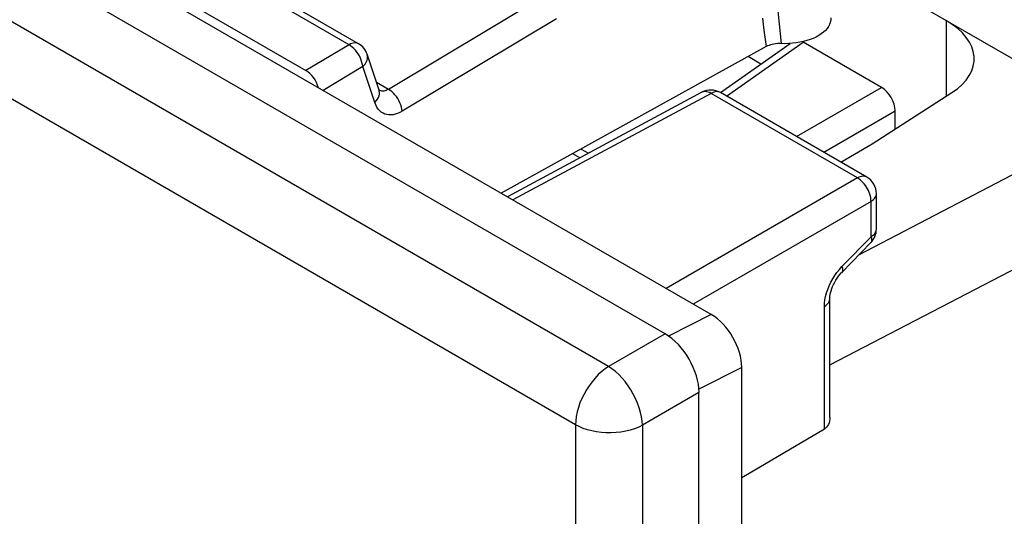
# Model space of a CAD drawing. Units: millimetres. Extents: x -24 to 24, y -31.6 to 31.6.
# Drawn here: x -14.7 to -4.5, y 9.9 to 15 of the extents above; entities that cross this region are included whole.
import ezdxf

# ---------------------------------------------------------------- set-up
doc = ezdxf.new("R2010")
doc.units = ezdxf.units.MM
doc.header["$LTSCALE"] = 16.335
doc.layers.get('0').update_dxf_attribs({"linetype": 'CONTINUOUS'})
for name, color, linetype in [('ASSI', 7, 'CONTINUOUS'), ('COPY_PUBLISH', 7, 'CONTINUOUS'), ('DRAFT', 7, 'CONTINUOUS'), ('RACCORDO', 7, 'CONTINUOUS')]:
    doc.layers.add(name, color=color, linetype=linetype)

msp = doc.modelspace()

# ---------------------------------------------------------------- linework, layer by layer
at = {"color": 7, "linetype": 'CONTINUOUS'}
for p, q in [((-8.016, 11.755), (-22.914, 20.357)), ((-7.663, -31.044), (-7.663, 11.143)), ((-6.355, 10.762), (-7.217, 10.254))]:
    msp.add_line(p, q, dxfattribs=at)
at = {"color": 250, "linetype": 'CONTINUOUS'}
for p, q in [((-8.016, 11.755), (-8.606, 11.414)), ((-7.663, 11.143), (-8.253, 10.802))]:
    msp.add_line(p, q, dxfattribs=at)
at = {"layer": 'ASSI', "color": 7, "linetype": 'CONTINUOUS'}
for p, q in [((-7.535, 11.956), (-22.406, 20.543)), ((-8.016, 11.755), (-22.914, 20.357)), ((-11.214, 14.782), (-15.066, 17.005)), ((-15.631, 16.736), (-11.764, 14.503)), ((-5.762, 15.416), (-3.294, 13.991)), ((-5.757, 14.326), (-6.577, 14.799)), ((-7.439, 14.272), (-6.712, 14.784)), ((-6.766, 14.782), (-6.806, 14.783)), ((-11, 14.299), (-11.125, 14.672)), ((-7.634, 14.275), (-9.662, 13.185)), ((-5.912, 13.391), (-7.439, 14.272)), ((-5.857, 13.737), (-5.026, 14.272)), ((-8.893, 13.683), (-8.817, 13.639)), ((-6.184, 13.548), (-5.857, 13.737)), ((-8.905, 13.592), (-8.98, 13.635)), ((-5.812, 12.848), (-5.812, 13.217)), ((-6.173, 12.397), (-5.869, 12.709)), ((-6.299, 10.882), (-6.299, 12.121)), ((-7.217, 3.223), (-7.217, 11.405)), ((-7.663, -31.044), (-7.663, 11.143))]:
    msp.add_line(p, q, dxfattribs=at)
at = {"layer": 'ASSI', "color": 250, "linetype": 'CONTINUOUS'}
for p, q in [((-8.606, 11.414), (-23.474, 19.999)), ((-8.95, 10.807), (-23.819, 19.392)), ((-11.314, 14.772), (-15.166, 16.996)), ((-9.293, 15.269), (-10.903, 14.306)), ((-6.855, 15.285), (-6.83, 15.019)), ((-9.15, 15.04), (-10.76, 14.077)), ((-7.001, 15.047), (-6.985, 14.924)), ((-6.83, 15.019), (-6.806, 14.783)), ((-6.985, 14.924), (-6.961, 14.752)), ((-11.314, 14.772), (-11.764, 14.503)), ((-11.171, 14.543), (-11.585, 14.295)), ((-11.046, 14.17), (-11.171, 14.543)), ((-10.903, 14.306), (-11.026, 14.378)), ((-10.998, 14.291), (-11, 14.299)), ((-7.537, 14.264), (-9.605, 13.152)), ((-6.01, 13.382), (-7.537, 14.264)), ((-7.439, 14.272), (-7.444, 14.275)), ((-5.994, 12.581), (-3.294, 13.991)), ((-6.01, 13.382), (-8.007, 12.229)), ((-6.299, 11.432), (-2.651, 13.327)), ((-5.812, 13.217), (-5.812, 13.217)), ((-5.868, 13.137), (-7.724, 12.066)), ((-5.868, 12.768), (-5.868, 13.137)), ((-6.172, 12.457), (-5.868, 12.768)), ((-6.198, 12.428), (-6.172, 12.457)), ((-6.355, 10.762), (-6.355, 12.04)), ((-7.535, 11.956), (-7.98, 11.732)), ((-8.016, 11.755), (-8.606, 11.414)), ((-7.217, 11.405), (-7.664, 11.179)), ((-7.663, 11.143), (-8.253, 10.802)), ((-8.95, 10.807), (-8.95, -31.344)), ((-8.253, 10.802), (-8.253, -31.35))]:
    msp.add_line(p, q, dxfattribs=at)
at = {"layer": 'ASSI', "color": 7, "linetype": 'CONTINUOUS'}
for points in [[(-6.286, 15.051), (-6.286, 15.049), (-6.288, 15.026), (-6.293, 15.005), (-6.301, 14.983), (-6.312, 14.962), (-6.327, 14.941), (-6.344, 14.921), (-6.364, 14.903), (-6.387, 14.885), (-6.413, 14.868), (-6.441, 14.852), (-6.471, 14.838), (-6.503, 14.826), (-6.537, 14.814), (-6.573, 14.805), (-6.609, 14.797), (-6.648, 14.791), (-6.686, 14.786), (-6.726, 14.783), (-6.766, 14.782)], [(-6.806, 14.783), (-6.826, 14.784), (-6.845, 14.783), (-6.863, 14.781), (-6.882, 14.779), (-6.899, 14.775), (-6.916, 14.771), (-6.932, 14.765), (-6.947, 14.759), (-6.961, 14.752)], [(-10.996, 14.29), (-10.996, 14.29), (-10.997, 14.291), (-10.998, 14.294), (-11, 14.298), (-11, 14.299)], [(-6.299, 12.121), (-6.298, 12.133), (-6.297, 12.149), (-6.294, 12.166), (-6.29, 12.185), (-6.285, 12.205), (-6.277, 12.227), (-6.269, 12.249), (-6.259, 12.272), (-6.247, 12.294), (-6.235, 12.316), (-6.221, 12.337), (-6.207, 12.357), (-6.193, 12.375), (-6.178, 12.392), (-6.173, 12.397)], [(-6.299, 10.882), (-6.299, 10.867), (-6.302, 10.846), (-6.306, 10.828), (-6.313, 10.81), (-6.321, 10.795), (-6.331, 10.782), (-6.342, 10.771), (-6.355, 10.762)]]:
    msp.add_lwpolyline(points, dxfattribs=at)
at = {"layer": 'ASSI', "color": 250, "linetype": 'CONTINUOUS'}
for points in [[(-11.214, 14.782), (-11.217, 14.783), (-11.228, 14.788), (-11.241, 14.79), (-11.255, 14.791), (-11.269, 14.789), (-11.284, 14.785), (-11.299, 14.78), (-11.314, 14.772)], [(-11.171, 14.543), (-11.174, 14.564), (-11.179, 14.586), (-11.186, 14.609), (-11.194, 14.631), (-11.205, 14.654), (-11.218, 14.675), (-11.231, 14.695), (-11.247, 14.714), (-11.263, 14.732), (-11.28, 14.747), (-11.297, 14.761), (-11.314, 14.772)], [(-11.171, 14.543), (-11.159, 14.556), (-11.147, 14.569), (-11.138, 14.583), (-11.131, 14.597), (-11.125, 14.612), (-11.122, 14.626), (-11.12, 14.64), (-11.121, 14.654), (-11.123, 14.667), (-11.125, 14.672)], [(-11.046, 14.17), (-11.031, 14.186), (-11.018, 14.203), (-11.008, 14.221), (-11.001, 14.239), (-10.996, 14.256), (-10.995, 14.274), (-10.998, 14.291)], [(-10.903, 14.306), (-10.915, 14.3), (-10.927, 14.295), (-10.939, 14.291), (-10.95, 14.288), (-10.961, 14.287), (-10.972, 14.288), (-10.983, 14.29), (-10.994, 14.293), (-10.998, 14.295)], [(-10.76, 14.077), (-10.762, 14.099), (-10.767, 14.121), (-10.774, 14.143), (-10.783, 14.166), (-10.793, 14.188), (-10.806, 14.209), (-10.819, 14.23), (-10.835, 14.249), (-10.851, 14.266), (-10.868, 14.282), (-10.885, 14.295), (-10.903, 14.306)], [(-7.619, 14.281), (-7.63, 14.277), (-7.634, 14.275)], [(-7.537, 14.264), (-7.551, 14.272), (-7.566, 14.278), (-7.58, 14.281), (-7.593, 14.283), (-7.606, 14.283), (-7.619, 14.281)], [(-7.444, 14.275), (-7.455, 14.279), (-7.467, 14.281), (-7.48, 14.282), (-7.494, 14.28), (-7.508, 14.277), (-7.522, 14.271), (-7.537, 14.264)], [(-10.76, 14.077), (-10.784, 14.064), (-10.808, 14.054), (-10.832, 14.046), (-10.854, 14.041), (-10.876, 14.039), (-10.898, 14.04), (-10.919, 14.043), (-10.939, 14.048), (-10.958, 14.057), (-10.977, 14.069), (-10.994, 14.083), (-11.01, 14.1), (-11.024, 14.121), (-11.036, 14.144), (-11.046, 14.17)], [(-5.912, 13.391), (-5.917, 13.393), (-5.928, 13.397), (-5.94, 13.4), (-5.953, 13.4), (-5.967, 13.398), (-5.981, 13.395), (-5.995, 13.389), (-6.01, 13.382)], [(-5.868, 13.137), (-5.869, 13.155), (-5.871, 13.173), (-5.875, 13.192), (-5.88, 13.211), (-5.887, 13.231), (-5.895, 13.25), (-5.904, 13.268), (-5.914, 13.287), (-5.926, 13.304), (-5.939, 13.32), (-5.952, 13.336), (-5.966, 13.35), (-5.98, 13.362), (-5.995, 13.373), (-6.01, 13.382)], [(-5.868, 13.137), (-5.855, 13.146), (-5.843, 13.156), (-5.833, 13.167), (-5.825, 13.178), (-5.818, 13.189), (-5.814, 13.201), (-5.812, 13.213), (-5.812, 13.217)], [(-5.814, 12.831), (-5.812, 12.843), (-5.812, 12.848)], [(-5.868, 12.768), (-5.864, 12.755), (-5.862, 12.744), (-5.861, 12.733), (-5.862, 12.724), (-5.864, 12.716), (-5.868, 12.71), (-5.869, 12.709)], [(-5.868, 12.768), (-5.855, 12.777), (-5.843, 12.787), (-5.833, 12.797), (-5.825, 12.808), (-5.818, 12.82), (-5.814, 12.831)], [(-6.172, 12.457), (-6.167, 12.441), (-6.164, 12.427), (-6.165, 12.415), (-6.167, 12.405), (-6.173, 12.397)], [(-6.32, 12.219), (-6.305, 12.257), (-6.287, 12.294), (-6.267, 12.33)], [(-6.267, 12.33), (-6.246, 12.365), (-6.223, 12.397), (-6.198, 12.428)], [(-6.355, 12.04), (-6.353, 12.075), (-6.349, 12.11), (-6.342, 12.145), (-6.332, 12.182), (-6.32, 12.219)], [(-6.355, 12.04), (-6.338, 12.052), (-6.324, 12.064), (-6.313, 12.078), (-6.305, 12.092), (-6.3, 12.107), (-6.299, 12.121)], [(-8.606, 11.414), (-8.642, 11.39), (-8.678, 11.362), (-8.713, 11.33), (-8.747, 11.295), (-8.779, 11.256), (-8.809, 11.215), (-8.837, 11.172), (-8.862, 11.128), (-8.885, 11.082), (-8.905, 11.035), (-8.921, 10.988), (-8.934, 10.941), (-8.943, 10.895), (-8.949, 10.85), (-8.95, 10.807)], [(-8.253, 10.802), (-8.256, 10.845), (-8.262, 10.891), (-8.273, 10.937), (-8.286, 10.985), (-8.304, 11.032), (-8.324, 11.08), (-8.348, 11.126), (-8.374, 11.172), (-8.403, 11.215), (-8.434, 11.257), (-8.466, 11.295), (-8.5, 11.331), (-8.535, 11.363), (-8.571, 11.391), (-8.606, 11.414)], [(-8.253, 10.802), (-8.292, 10.783), (-8.334, 10.766), (-8.38, 10.751), (-8.427, 10.74), (-8.477, 10.731), (-8.527, 10.726), (-8.579, 10.723), (-8.63, 10.723), (-8.681, 10.727), (-8.732, 10.734), (-8.781, 10.743), (-8.827, 10.755), (-8.872, 10.77), (-8.913, 10.788), (-8.95, 10.807)]]:
    msp.add_lwpolyline(points, dxfattribs=at)
at = {"layer": 'ASSI', "color": 7, "linetype": 'CONTINUOUS'}
for centre, start, end in [((-11.314, 14.608), 18.5045, 59.9984), ((-7.539, 14.099), 59.9984, 118.2825), ((-6.012, 13.217), 359.9838, 59.9984), ((-6.012, 12.848), 315.7312, 0.0245)]:
    msp.add_arc(centre, 0.2, start, end, dxfattribs=at)
for centre, major_axis, ratio, start_param, end_param in [((-5.792, 14.645), (1, -0.029), 0.556898, 5.601332, 7.084861), ((-11.764, 14.34), (-0.1, 0.173), 0.577332, -1.990501, -0.7856), ((-5.757, 14.162), (-0.1, 0.173), 0.578915, -2.354874, -0.786816), ((-7.535, 11.588), (-0.224, 0.391), 0.578644, -2.351617, -0.783102), ((-8.016, 11.347), (-0.25, 0.433), 0.577727, -2.3559, -0.785789)]:
    msp.add_ellipse(centre, major_axis=major_axis, ratio=ratio, start_param=start_param, end_param=end_param, dxfattribs=at)
at = {"layer": 'COPY_PUBLISH', "color": 250, "linetype": 'CONTINUOUS'}
for p, q in [((-8.606, 11.414), (-23.474, 19.999)), ((-8.95, 10.807), (-23.819, 19.392)), ((-8.95, 10.807), (-8.95, -31.344)), ((-8.253, 10.802), (-8.253, -31.35))]:
    msp.add_line(p, q, dxfattribs=at)
for points in [[(-8.606, 11.414), (-8.642, 11.39), (-8.678, 11.362), (-8.713, 11.33), (-8.747, 11.295), (-8.779, 11.256), (-8.809, 11.215), (-8.837, 11.172), (-8.862, 11.128), (-8.885, 11.082), (-8.905, 11.035), (-8.921, 10.988), (-8.934, 10.941), (-8.943, 10.895), (-8.949, 10.85), (-8.95, 10.807)], [(-8.253, 10.802), (-8.256, 10.845), (-8.262, 10.891), (-8.273, 10.937), (-8.286, 10.985), (-8.304, 11.032), (-8.324, 11.08), (-8.348, 11.126), (-8.374, 11.172), (-8.403, 11.215), (-8.434, 11.257), (-8.466, 11.295), (-8.5, 11.331), (-8.535, 11.363), (-8.571, 11.391), (-8.606, 11.414)], [(-8.253, 10.802), (-8.292, 10.783), (-8.334, 10.766), (-8.38, 10.751), (-8.427, 10.74), (-8.477, 10.731), (-8.527, 10.726), (-8.579, 10.723), (-8.63, 10.723), (-8.681, 10.727), (-8.732, 10.734), (-8.781, 10.743), (-8.827, 10.755), (-8.872, 10.77), (-8.913, 10.788), (-8.95, 10.807)]]:
    msp.add_lwpolyline(points, dxfattribs=at)
at = {"layer": 'DRAFT', "color": 250, "linetype": 'CONTINUOUS'}
msp.add_line((-5.085, 15.025), (-5.085, 14.234), dxfattribs=at)
at = {"layer": 'DRAFT', "color": 7, "linetype": 'CONTINUOUS'}
for p, q in [((-7.016, 14.57), (-7.15, 14.647)), ((-5.615, 13.892), (-5.615, 14.081))]:
    msp.add_line(p, q, dxfattribs=at)
at = {"layer": 'RACCORDO', "color": 7, "linetype": 'CONTINUOUS'}
for p, q in [((-7.535, 11.956), (-22.406, 20.543)), ((-6.961, 14.752), (-9.726, 13.222)), ((-7.217, 3.223), (-7.217, 11.405))]:
    msp.add_line(p, q, dxfattribs=at)
at = {"layer": 'RACCORDO', "color": 250, "linetype": 'CONTINUOUS'}
for p, q in [((-7.376, 14.236), (-6.577, 14.799)), ((-6.644, 13.813), (-5.757, 14.326)), ((-6.362, 13.65), (-5.615, 14.081)), ((-7.535, 11.956), (-7.98, 11.732)), ((-7.217, 11.405), (-7.664, 11.179))]:
    msp.add_line(p, q, dxfattribs=at)
at = {"layer": 'RACCORDO', "color": 7, "linetype": 'CONTINUOUS'}
for centre, major_axis, ratio, start_param, end_param in [((-7.535, 11.588), (-0.224, 0.391), 0.578644, -2.351617, -0.783102), ((-8.016, 11.347), (-0.25, 0.433), 0.577727, -2.3559, -0.785789)]:
    msp.add_ellipse(centre, major_axis=major_axis, ratio=ratio, start_param=start_param, end_param=end_param, dxfattribs=at)

doc.saveas('drawing.dxf')
